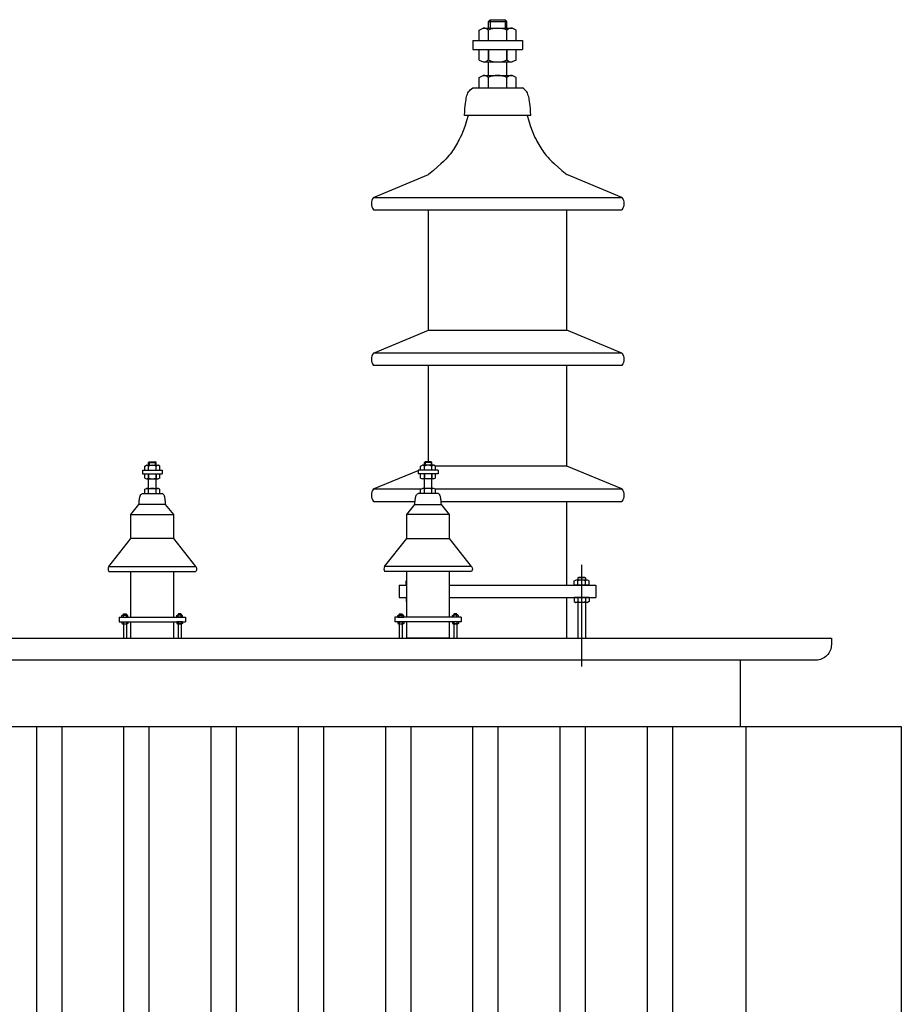
# Model space of a CAD drawing. Units: millimetres. Extents: x 384121 to 592815, y -472880 to 80901.
# Drawn here: x 428118 to 428446, y 49580 to 49948 of the extents above; entities that cross this region are included whole.
import ezdxf

# ---------------------------------------------------------------- set-up
doc = ezdxf.new("R2010")
doc.units = ezdxf.units.MM
doc.layers.add('DUONG DAY', color=2, linetype='Continuous', lineweight=30)

# ---------------------------------------------------------------- blocks, each defined once
blk = doc.blocks.new('WETGWET')
at = {"color": 0}
for p, q in [((510562.55, -472301.8), (510564.02, -472300.33)), ((510562.55, -472307.34), (510562.55, -472301.8)), ((510562.55, -472301.8), (510577.82, -472301.8)), ((510564.02, -472300.33), (510564.02, -472307.34)), ((510564.02, -472300.33), (510576.36, -472300.33)), ((510577.83, -472301.8), (510576.36, -472300.33)), ((510576.36, -472300.33), (510576.36, -472307.34)), ((510577.82, -472307.34), (510577.82, -472301.8)), ((510554.91, -472308.83), (510558.41, -472307.34)), ((510554.91, -472317.38), (510554.91, -472308.83)), ((510558.41, -472307.34), (510581.96, -472307.34)), ((510562.55, -472317.38), (510562.55, -472308.83)), ((510562.55, -472317.38), (510562.55, -472308.83)), ((510577.82, -472317.38), (510577.82, -472308.83)), ((510577.82, -472317.38), (510577.82, -472308.83)), ((510585.46, -472308.83), (510581.96, -472307.34)), ((510585.46, -472317.38), (510585.46, -472308.83)), ((510549.88, -472317.38), (510549.88, -472324.83)), ((510549.88, -472317.38), (510590.5, -472317.38)), ((510590.5, -472317.38), (510590.5, -472324.83)), ((510549.88, -472324.83), (510590.5, -472324.83)), ((510554.91, -472333.38), (510554.91, -472324.83)), ((510562.55, -472324.83), (510562.55, -472333.38)), ((510562.55, -472333.38), (510562.55, -472324.83)), ((510577.82, -472324.83), (510577.82, -472333.38)), ((510577.82, -472333.38), (510577.82, -472324.83)), ((510585.46, -472333.38), (510585.46, -472324.83)), ((510554.91, -472333.38), (510558.41, -472334.87)), ((510558.41, -472334.87), (510581.96, -472334.87)), ((510562.55, -472346.12), (510562.55, -472334.87)), ((510577.82, -472346.12), (510577.82, -472334.87)), ((510585.46, -472333.38), (510581.96, -472334.87)), ((510554.91, -472347.6), (510558.41, -472346.12)), ((510554.91, -472356.15), (510554.91, -472347.6)), ((510558.41, -472346.12), (510581.96, -472346.12)), ((510562.55, -472356.15), (510562.55, -472347.6)), ((510577.82, -472356.15), (510577.82, -472347.6)), ((510585.46, -472347.6), (510581.96, -472346.12)), ((510585.46, -472356.15), (510585.46, -472347.6)), ((510549.88, -472356.15), (510590.5, -472356.15)), ((510597.45, -472378.8), (510542.92, -472378.8)), ((510468.37, -472445.97), (510513.53, -472427.2)), ((510672.01, -472445.97), (510626.84, -472427.2)), ((510468.37, -472445.97), (510672.01, -472445.97)), ((510468.37, -472456.15), (510672.01, -472456.15)), ((510513.53, -472554.8), (510513.53, -472456.15)), ((510626.84, -472554.8), (510626.84, -472456.15)), ((510468.37, -472573.57), (510513.53, -472554.8)), ((510513.53, -472554.8), (510626.84, -472554.8)), ((510672.01, -472573.57), (510626.84, -472554.8)), ((510672.01, -472573.57), (510468.37, -472573.57)), ((510672.01, -472583.75), (510468.37, -472583.75)), ((510513.53, -472662.82), (510513.53, -472583.75)), ((510626.84, -472666.26), (510626.84, -472583.75)), ((510281, -472666.22), (510282.4, -472665.62)), ((510281, -472669.63), (510281, -472666.22)), ((510282.4, -472665.62), (510291.82, -472665.62)), ((510284.06, -472663.4), (510284.65, -472662.82)), ((510284.06, -472663.4), (510290.17, -472663.4)), ((510284.06, -472665.62), (510284.06, -472663.4)), ((510284.06, -472669.63), (510284.06, -472666.22)), ((510284.06, -472669.63), (510284.06, -472666.22)), ((510284.65, -472662.82), (510284.65, -472665.62)), ((510284.65, -472662.82), (510289.58, -472662.82)), ((510290.17, -472663.4), (510289.58, -472662.82)), ((510289.58, -472662.82), (510289.58, -472665.62)), ((510290.17, -472665.62), (510290.17, -472663.4)), ((510290.17, -472669.63), (510290.17, -472666.22)), ((510290.17, -472669.63), (510290.17, -472666.22)), ((510293.22, -472666.22), (510291.82, -472665.62)), ((510293.22, -472669.63), (510293.22, -472666.22)), ((510507.07, -472666.22), (510508.47, -472665.62)), ((510507.07, -472669.63), (510507.07, -472666.22)), ((510517.89, -472665.62), (510508.47, -472665.62)), ((510510.12, -472663.4), (510510.71, -472662.82)), ((510516.24, -472663.4), (510510.13, -472663.4)), ((510510.13, -472665.62), (510510.13, -472663.4)), ((510510.13, -472669.63), (510510.13, -472666.22)), ((510510.13, -472669.63), (510510.13, -472666.22)), ((510515.65, -472662.82), (510510.71, -472662.82)), ((510510.71, -472662.82), (510510.71, -472665.62)), ((510515.65, -472662.82), (510515.65, -472665.62)), ((510516.24, -472663.4), (510515.65, -472662.82)), ((510516.24, -472665.62), (510516.24, -472663.4)), ((510516.24, -472669.63), (510516.24, -472666.22)), ((510516.24, -472669.63), (510516.24, -472666.22)), ((510519.29, -472666.22), (510517.89, -472665.62)), ((510519.29, -472669.63), (510519.29, -472666.22)), ((510626.84, -472666.26), (510519.29, -472666.26)), ((510672.01, -472685.03), (510626.84, -472666.26)), ((510278.99, -472669.63), (510278.99, -472672.62)), ((510278.99, -472669.63), (510295.24, -472669.63)), ((510278.99, -472672.62), (510295.24, -472672.62)), ((510281, -472676.04), (510281, -472672.62)), ((510281, -472676.04), (510282.4, -472676.63)), ((510284.06, -472676.04), (510284.06, -472672.62)), ((510284.06, -472672.62), (510284.06, -472676.04)), ((510290.17, -472676.04), (510290.17, -472672.62)), ((510290.17, -472672.62), (510290.17, -472676.04)), ((510293.22, -472676.04), (510291.82, -472676.63)), ((510293.22, -472676.04), (510293.22, -472672.62)), ((510295.24, -472669.63), (510295.24, -472672.62)), ((510468.37, -472685.03), (510505.06, -472669.78)), ((510521.3, -472669.63), (510505.06, -472669.63)), ((510505.06, -472669.63), (510505.06, -472672.62)), ((510521.3, -472672.62), (510505.06, -472672.62)), ((510505.41, -472669.63), (510507.07, -472668.95)), ((510507.07, -472676.04), (510507.07, -472672.62)), ((510507.07, -472676.04), (510508.47, -472676.63)), ((510510.13, -472676.04), (510510.13, -472672.62)), ((510510.13, -472672.62), (510510.13, -472676.04)), ((510516.24, -472676.04), (510516.24, -472672.62)), ((510516.24, -472672.62), (510516.24, -472676.04)), ((510519.29, -472676.04), (510517.89, -472676.63)), ((510519.29, -472676.04), (510519.29, -472672.62)), ((510521.3, -472669.63), (510521.3, -472672.62)), ((510282.4, -472676.63), (510291.82, -472676.63)), ((510284.06, -472684.61), (510284.06, -472676.63)), ((510290.17, -472684.61), (510290.17, -472676.63)), ((510517.89, -472676.63), (510508.47, -472676.63)), ((510510.13, -472684.61), (510510.13, -472676.63)), ((510516.24, -472684.61), (510516.24, -472676.63)), ((510278.99, -472688.62), (510295.24, -472688.62)), ((510281, -472685.2), (510282.4, -472684.61)), ((510281, -472688.62), (510281, -472685.2)), ((510282.4, -472684.61), (510291.82, -472684.61)), ((510284.06, -472688.62), (510284.06, -472685.2)), ((510290.17, -472688.62), (510290.17, -472685.2)), ((510293.22, -472685.2), (510291.82, -472684.61)), ((510293.22, -472688.62), (510293.22, -472685.2)), ((510468.37, -472685.03), (510507.48, -472685.03)), ((510521.3, -472688.62), (510505.06, -472688.62)), ((510507.07, -472685.2), (510508.47, -472684.61)), ((510507.07, -472688.62), (510507.07, -472685.2)), ((510517.89, -472684.61), (510508.47, -472684.61)), ((510510.13, -472688.62), (510510.13, -472685.2)), ((510516.24, -472688.62), (510516.24, -472685.2)), ((510519.29, -472685.2), (510517.89, -472684.61)), ((510518.88, -472685.03), (510672.01, -472685.03)), ((510519.29, -472688.62), (510519.29, -472685.2)), ((510269.54, -472705.94), (510276.21, -472697.68)), ((510298.02, -472697.68), (510276.21, -472697.68)), ((510304.68, -472705.94), (510298.02, -472697.68)), ((510468.37, -472695.21), (510502.48, -472695.21)), ((510495.61, -472705.94), (510502.27, -472697.68)), ((510502.27, -472697.68), (510524.09, -472697.68)), ((510523.88, -472695.21), (510672.01, -472695.21)), ((510530.75, -472705.94), (510524.09, -472697.68)), ((510626.84, -472763.77), (510626.84, -472695.21)), ((510269.54, -472705.94), (510304.68, -472705.94)), ((510269.54, -472725.49), (510269.54, -472705.94)), ((510304.68, -472725.49), (510304.68, -472705.94)), ((510530.75, -472705.94), (510495.61, -472705.94)), ((510495.61, -472725.49), (510495.61, -472705.94)), ((510530.75, -472725.49), (510530.75, -472705.94)), ((510251.48, -472748.59), (510269.54, -472725.49)), ((510304.68, -472725.49), (510269.54, -472725.49)), ((510322.75, -472748.59), (510304.68, -472725.49)), ((510477.54, -472748.59), (510495.61, -472725.49)), ((510495.61, -472725.49), (510530.75, -472725.49)), ((510548.82, -472748.59), (510530.75, -472725.49)), ((510251.48, -472748.59), (510322.75, -472748.59)), ((510548.82, -472748.59), (510477.54, -472748.59)), ((510639.02, -472747.25), (510639.02, -472830.5)), ((510251.48, -472752.66), (510322.75, -472752.66)), ((510269.54, -472789.98), (510269.54, -472752.66)), ((510304.68, -472789.98), (510304.68, -472752.66)), ((510548.82, -472752.66), (510477.54, -472752.66)), ((510495.61, -472789.98), (510495.61, -472752.66)), ((510530.75, -472789.98), (510530.75, -472752.66)), ((510489.58, -472763.77), (510495.61, -472763.77)), ((510489.58, -472763.77), (510489.58, -472773.95)), ((510495.25, -472760.35), (510495.61, -472760.2)), ((510495.25, -472763.77), (510495.25, -472760.35)), ((510495.25, -472763.77), (510495.61, -472763.77)), ((510530.75, -472763.77), (510650.79, -472763.77)), ((510632.91, -472760.35), (510634.31, -472759.76)), ((510632.91, -472763.77), (510632.91, -472760.35)), ((510645.13, -472763.77), (510632.91, -472763.77)), ((510643.73, -472759.76), (510634.31, -472759.76)), ((510635.96, -472757.87), (510636.33, -472757.51)), ((510635.96, -472757.87), (510635.96, -472759.76)), ((510642.08, -472757.87), (510635.96, -472757.87)), ((510635.97, -472763.77), (510635.97, -472760.35)), ((510641.71, -472757.51), (510636.33, -472757.51)), ((510642.08, -472757.87), (510641.71, -472757.51)), ((510642.08, -472757.87), (510642.08, -472759.76)), ((510642.08, -472763.77), (510642.08, -472760.35)), ((510645.13, -472760.35), (510643.73, -472759.76)), ((510645.13, -472763.77), (510645.13, -472760.35)), ((510650.79, -472763.77), (510650.79, -472773.95)), ((510650.79, -472763.77), (510650.79, -472773.95)), ((510489.58, -472773.95), (510495.61, -472773.95)), ((510495.25, -472773.95), (510495.61, -472773.95)), ((510495.25, -472773.95), (510495.25, -472777.37)), ((510495.25, -472777.37), (510495.61, -472777.53)), ((510530.75, -472773.95), (510650.79, -472773.95)), ((510626.84, -472807.45), (510626.84, -472773.95)), ((510632.91, -472773.95), (510632.91, -472777.37)), ((510645.13, -472773.95), (510632.91, -472773.95)), ((510632.91, -472777.37), (510634.31, -472777.97)), ((510643.73, -472777.97), (510634.31, -472777.97)), ((510635.96, -472777.97), (510635.96, -472807.45)), ((510635.97, -472773.95), (510635.97, -472777.37)), ((510642.08, -472773.95), (510642.08, -472777.37)), ((510642.08, -472773.95), (510642.08, -472777.37)), ((510642.08, -472777.97), (510642.08, -472807.45)), ((510645.13, -472777.37), (510643.73, -472777.97)), ((510645.13, -472773.95), (510645.13, -472777.37)), ((510262.23, -472788.61), (510262.79, -472788.37)), ((510262.23, -472789.98), (510262.23, -472788.61)), ((510262.79, -472788.37), (510266.56, -472788.37)), ((510263.45, -472787.62), (510263.59, -472787.47)), ((510263.45, -472787.62), (510265.89, -472787.62)), ((510263.45, -472787.62), (510263.45, -472788.37)), ((510263.45, -472789.98), (510263.45, -472788.61)), ((510263.59, -472787.47), (510265.75, -472787.47)), ((510265.89, -472787.62), (510265.75, -472787.47)), ((510265.89, -472787.62), (510265.89, -472788.37)), ((510265.89, -472789.98), (510265.89, -472788.61)), ((510267.12, -472788.61), (510266.56, -472788.37)), ((510267.12, -472789.98), (510267.12, -472788.61)), ((510307.11, -472788.61), (510307.67, -472788.37)), ((510307.11, -472789.98), (510307.11, -472788.61)), ((510311.44, -472788.37), (510307.67, -472788.37)), ((510308.33, -472787.62), (510308.48, -472787.47)), ((510308.33, -472787.62), (510308.33, -472788.37)), ((510310.78, -472787.62), (510308.33, -472787.62)), ((510308.33, -472789.98), (510308.33, -472788.61)), ((510310.63, -472787.47), (510308.48, -472787.47)), ((510310.78, -472787.62), (510310.63, -472787.47)), ((510310.78, -472787.62), (510310.78, -472788.37)), ((510310.78, -472789.98), (510310.78, -472788.61)), ((510312, -472788.61), (510311.44, -472788.37)), ((510312, -472789.98), (510312, -472788.61)), ((510488.29, -472788.61), (510488.85, -472788.37)), ((510488.29, -472789.98), (510488.29, -472788.61)), ((510488.85, -472788.37), (510492.62, -472788.37)), ((510489.52, -472787.62), (510489.66, -472787.47)), ((510489.52, -472787.62), (510489.52, -472788.37)), ((510489.52, -472787.62), (510491.96, -472787.62)), ((510489.52, -472789.98), (510489.52, -472788.61)), ((510489.66, -472787.47), (510491.81, -472787.47)), ((510491.96, -472787.62), (510491.81, -472787.47)), ((510491.96, -472787.62), (510491.96, -472788.37)), ((510491.96, -472789.98), (510491.96, -472788.61)), ((510493.18, -472788.61), (510492.62, -472788.37)), ((510493.18, -472789.98), (510493.18, -472788.61)), ((510533.18, -472788.61), (510533.74, -472788.37)), ((510533.18, -472789.98), (510533.18, -472788.61)), ((510537.51, -472788.37), (510533.74, -472788.37)), ((510534.4, -472787.62), (510534.54, -472787.47)), ((510534.4, -472787.62), (510534.4, -472788.37)), ((510536.84, -472787.62), (510534.4, -472787.62)), ((510534.4, -472789.98), (510534.4, -472788.61)), ((510536.7, -472787.47), (510534.54, -472787.47)), ((510536.84, -472787.62), (510536.7, -472787.47)), ((510536.84, -472787.62), (510536.84, -472788.37)), ((510536.84, -472789.98), (510536.84, -472788.61)), ((510538.07, -472788.61), (510537.51, -472788.37)), ((510538.07, -472789.98), (510538.07, -472788.61)), ((510259.96, -472789.98), (510314.27, -472789.98)), ((510259.96, -472789.98), (510259.96, -472794.05)), ((510259.96, -472794.05), (510314.27, -472794.05)), ((510262.23, -472789.98), (510267.12, -472789.98)), ((510262.23, -472794.05), (510267.12, -472794.05)), ((510262.23, -472794.05), (510262.23, -472795.42)), ((510262.23, -472795.42), (510262.79, -472795.66)), ((510262.79, -472795.66), (510266.56, -472795.66)), ((510263.45, -472794.05), (510263.45, -472795.42)), ((510263.45, -472794.05), (510263.45, -472795.42)), ((510263.45, -472795.66), (510263.45, -472807.45)), ((510265.89, -472794.05), (510265.89, -472795.42)), ((510265.89, -472795.66), (510265.89, -472807.45)), ((510267.12, -472795.42), (510266.56, -472795.66)), ((510267.12, -472794.05), (510267.12, -472795.42)), ((510269.54, -472807.45), (510269.54, -472794.05)), ((510304.68, -472807.45), (510304.68, -472794.05)), ((510312, -472789.98), (510307.11, -472789.98)), ((510307.11, -472794.05), (510307.11, -472795.42)), ((510312, -472794.05), (510307.11, -472794.05)), ((510307.11, -472795.42), (510307.67, -472795.66)), ((510311.44, -472795.66), (510307.67, -472795.66)), ((510308.33, -472794.05), (510308.33, -472795.42)), ((510308.33, -472795.66), (510308.33, -472807.45)), ((510310.78, -472794.05), (510310.78, -472795.42)), ((510310.78, -472794.05), (510310.78, -472795.42)), ((510310.78, -472795.66), (510310.78, -472807.45)), ((510312, -472795.42), (510311.44, -472795.66)), ((510312, -472794.05), (510312, -472795.42)), ((510314.27, -472789.98), (510314.27, -472794.05)), ((510314.27, -472789.98), (510314.27, -472794.05)), ((510540.33, -472789.98), (510486.03, -472789.98)), ((510486.03, -472789.98), (510486.03, -472794.05)), ((510486.03, -472789.98), (510486.03, -472794.05)), ((510540.33, -472794.05), (510486.03, -472794.05)), ((510488.29, -472789.98), (510493.18, -472789.98)), ((510488.29, -472794.05), (510488.29, -472795.42)), ((510488.29, -472794.05), (510493.18, -472794.05)), ((510488.29, -472795.42), (510488.85, -472795.66)), ((510488.85, -472795.66), (510492.62, -472795.66)), ((510489.52, -472794.05), (510489.52, -472795.42)), ((510489.52, -472794.05), (510489.52, -472795.42)), ((510489.52, -472795.66), (510489.52, -472807.45)), ((510491.96, -472794.05), (510491.96, -472795.42)), ((510491.96, -472795.66), (510491.96, -472807.45)), ((510493.18, -472795.42), (510492.62, -472795.66)), ((510493.18, -472794.05), (510493.18, -472795.42)), ((510495.61, -472807.45), (510495.61, -472794.05)), ((510530.75, -472807.45), (510530.75, -472794.05)), ((510538.07, -472789.98), (510533.18, -472789.98)), ((510533.18, -472794.05), (510533.18, -472795.42)), ((510538.07, -472794.05), (510533.18, -472794.05)), ((510533.18, -472795.42), (510533.74, -472795.66)), ((510537.51, -472795.66), (510533.74, -472795.66)), ((510534.4, -472794.05), (510534.4, -472795.42)), ((510534.4, -472795.66), (510534.4, -472807.45)), ((510536.84, -472794.05), (510536.84, -472795.42)), ((510536.84, -472794.05), (510536.84, -472795.42)), ((510536.84, -472795.66), (510536.84, -472807.45)), ((510538.07, -472795.42), (510537.51, -472795.66)), ((510538.07, -472794.05), (510538.07, -472795.42)), ((510540.33, -472789.98), (510540.33, -472794.05)), ((510269.54, -472807.45), (510304.68, -472807.45)), ((510530.75, -472807.45), (510495.61, -472807.45)), ((510769.3, -472879.7), (510769.3, -472825.33)), ((510773.82, -473946.97), (510773.82, -472879.7))]:
    blk.add_line(p, q, dxfattribs=at)
for points in [[(510542.92, -472378.8), (510543.17, -472375.71), (510543.39, -472373.06), (510543.6, -472370.82), (510543.81, -472368.9), (510544.03, -472367.27), (510544.25, -472365.86), (510544.49, -472364.62), (510544.75, -472363.48), (510545.05, -472362.41), (510545.39, -472361.38), (510545.82, -472360.41), (510546.34, -472359.47), (510546.98, -472358.58), (510547.77, -472357.73), (510548.73, -472356.92), (510549.88, -472356.15)], [(510597.45, -472378.8), (510597.21, -472375.71), (510596.99, -472373.06), (510596.77, -472370.82), (510596.56, -472368.9), (510596.35, -472367.27), (510596.13, -472365.86), (510595.89, -472364.62), (510595.62, -472363.48), (510595.33, -472362.41), (510594.98, -472361.38), (510594.56, -472360.41), (510594.04, -472359.47), (510593.39, -472358.58), (510592.6, -472357.73), (510591.65, -472356.92), (510590.5, -472356.15)], [(510545.94, -472378.84), (510544.66, -472383.29), (510543.49, -472387.03), (510542.4, -472390.17), (510541.4, -472392.78), (510540.47, -472394.97), (510539.59, -472396.83), (510538.75, -472398.46), (510537.95, -472399.93), (510537.17, -472401.34), (510536.4, -472402.71), (510535.62, -472404.04), (510534.83, -472405.34), (510534.02, -472406.62), (510533.18, -472407.9), (510532.28, -472409.18), (510531.33, -472410.46), (510530.3, -472411.77), (510529.11, -472413.16), (510527.66, -472414.71), (510525.88, -472416.48), (510523.67, -472418.55), (510520.93, -472420.98), (510517.58, -472423.84), (510513.53, -472427.2)], [(510594.44, -472378.84), (510595.71, -472383.29), (510596.89, -472387.03), (510597.97, -472390.17), (510598.98, -472392.78), (510599.91, -472394.97), (510600.79, -472396.83), (510601.62, -472398.46), (510602.43, -472399.93), (510603.21, -472401.34), (510603.98, -472402.71), (510604.75, -472404.04), (510605.54, -472405.34), (510606.35, -472406.62), (510607.2, -472407.9), (510608.09, -472409.18), (510609.05, -472410.46), (510610.08, -472411.77), (510611.27, -472413.16), (510612.71, -472414.71), (510614.49, -472416.48), (510616.71, -472418.55), (510619.44, -472420.98), (510622.79, -472423.84), (510626.84, -472427.2)], [(510276.21, -472697.68), (510276.3, -472696.44), (510276.39, -472695.39), (510276.48, -472694.49), (510276.56, -472693.72), (510276.65, -472693.07), (510276.74, -472692.51), (510276.83, -472692.01), (510276.94, -472691.55), (510277.06, -472691.12), (510277.2, -472690.71), (510277.37, -472690.32), (510277.57, -472689.95), (510277.83, -472689.59), (510278.15, -472689.25), (510278.53, -472688.93), (510278.99, -472688.62)], [(510298.02, -472697.68), (510297.92, -472696.44), (510297.83, -472695.39), (510297.75, -472694.49), (510297.66, -472693.72), (510297.58, -472693.07), (510297.49, -472692.51), (510297.39, -472692.01), (510297.29, -472691.55), (510297.17, -472691.12), (510297.03, -472690.71), (510296.86, -472690.32), (510296.65, -472689.95), (510296.4, -472689.59), (510296.08, -472689.25), (510295.7, -472688.93), (510295.24, -472688.62)], [(510502.27, -472697.68), (510502.37, -472696.44), (510502.46, -472695.39), (510502.55, -472694.49), (510502.63, -472693.72), (510502.72, -472693.07), (510502.8, -472692.51), (510502.9, -472692.01), (510503, -472691.55), (510503.12, -472691.12), (510503.26, -472690.71), (510503.43, -472690.32), (510503.64, -472689.95), (510503.9, -472689.59), (510504.21, -472689.25), (510504.6, -472688.93), (510505.06, -472688.62)], [(510524.09, -472697.68), (510523.99, -472696.44), (510523.9, -472695.39), (510523.81, -472694.49), (510523.73, -472693.72), (510523.64, -472693.07), (510523.55, -472692.51), (510523.46, -472692.01), (510523.35, -472691.55), (510523.24, -472691.12), (510523.1, -472690.71), (510522.93, -472690.32), (510522.72, -472689.95), (510522.46, -472689.59), (510522.15, -472689.25), (510521.76, -472688.93), (510521.3, -472688.62)], [(509651.59, -472879.7), (510901.05, -472879.7), (510901.05, -473692.43), (509221.05, -473692.43)]]:
    blk.add_lwpolyline(points, dxfattribs=at)
for points in [[(510468.37, -472445.97, 0.31358), (510468.37, -472456.15, 4.322318)], [(510672.01, -472445.97, -0.31358), (510672.01, -472456.15, -4.322318)], [(510468.37, -472573.57, 0.31358), (510468.37, -472583.75, 4.322318)], [(510672.01, -472573.57, -0.31358), (510672.01, -472583.75, -4.322318)], [(510468.37, -472685.03, 0.31358), (510468.37, -472695.21, 4.322318)], [(510672.01, -472685.03, -0.31358), (510672.01, -472695.21, -4.322318)], [(510251.48, -472748.59, 0.31358), (510251.48, -472752.66, 4.322318)], [(510322.75, -472748.59, -0.31358), (510322.75, -472752.66, -4.322318)], [(510477.54, -472748.59, 0.31358), (510477.54, -472752.66, 4.322318)], [(510548.82, -472748.59, -0.31358), (510548.82, -472752.66, -4.322318)], [(509466.56, -472825.33), (509291.11, -472825.33, -0.414214), (509278.38, -472812.6), (509278.38, -472807.45), (510843.72, -472807.45), (510843.72, -472812.6, -0.414214), (510830.99, -472825.33), (509651.59, -472825.33)]]:
    blk.add_lwpolyline(points, format="xyb", dxfattribs=at)
for points in [[(510192.38, -473692.43), (510192.38, -472879.7), (510212.85, -472879.7), (510212.85, -473692.43)], [(510263.9, -473692.43), (510263.9, -472879.7), (510284.37, -472879.7), (510284.37, -473692.43)], [(510335.41, -473692.43), (510335.41, -472879.7), (510355.88, -472879.7), (510355.88, -473692.43)], [(510406.93, -473692.43), (510406.93, -472879.7), (510427.4, -472879.7), (510427.4, -473692.43)], [(510478.44, -473692.43), (510478.44, -472879.7), (510498.91, -472879.7), (510498.91, -473692.43)], [(510549.96, -473692.43), (510549.96, -472879.7), (510570.43, -472879.7), (510570.43, -473692.43)], [(510621.48, -473692.43), (510621.48, -472879.7), (510641.95, -472879.7), (510641.95, -473692.43)], [(510692.99, -473692.43), (510692.99, -472879.7), (510713.46, -472879.7), (510713.46, -473692.43)]]:
    blk.add_lwpolyline(points, close=True, dxfattribs=at)
for centre, radius, start, end in [((510558.73, -472312.95), 5.62, 47.21522, 93.22703), ((510570.18, -472327.7), 20.35, 67.96426, 112.03574), ((510581.65, -472312.95), 5.62, 86.77297, 132.78478), ((510558.73, -472329.25), 5.62, 266.77297, 312.78478), ((510570.18, -472314.51), 20.35, 247.96426, 292.03574), ((510581.65, -472329.25), 5.62, 227.21522, 273.22703), ((510558.73, -472351.73), 5.62, 47.21522, 93.22703), ((510570.18, -472366.47), 20.35, 67.96426, 112.03574), ((510581.65, -472351.73), 5.62, 86.77297, 132.78478), ((510282.53, -472667.87), 2.25, 47.21522, 93.22703), ((510287.11, -472673.76), 8.14, 67.96426, 112.03574), ((510291.7, -472667.87), 2.25, 86.77297, 132.78478), ((510508.6, -472667.87), 2.25, 47.21522, 93.22703), ((510513.18, -472673.76), 8.14, 67.96426, 112.03574), ((510517.76, -472667.87), 2.25, 86.77297, 132.78478), ((510282.53, -472674.39), 2.25, 266.77297, 312.78478), ((510287.11, -472668.49), 8.14, 247.96426, 292.03574), ((510291.7, -472674.39), 2.25, 227.21522, 273.22703), ((510508.6, -472674.39), 2.25, 266.77297, 312.78478), ((510513.18, -472668.49), 8.14, 247.96426, 292.03574), ((510517.76, -472674.39), 2.25, 227.21522, 273.22703), ((510282.53, -472686.85), 2.25, 47.21522, 93.22703), ((510287.11, -472692.75), 8.14, 67.96426, 112.03574), ((510291.7, -472686.85), 2.25, 86.77297, 132.78478), ((510508.6, -472686.85), 2.25, 47.21522, 93.22703), ((510513.18, -472692.75), 8.14, 67.96426, 112.03574), ((510517.76, -472686.85), 2.25, 86.77297, 132.78478), ((510634.44, -472762), 2.25, 47.21522, 93.22703), ((510639.02, -472767.9), 8.14, 67.96426, 112.03574), ((510643.6, -472762), 2.25, 86.77297, 132.78478), ((510634.44, -472775.72), 2.25, 266.77297, 312.78478), ((510639.02, -472769.82), 8.14, 247.96426, 292.03574), ((510643.6, -472775.72), 2.25, 227.21522, 273.22703), ((510262.84, -472789.27), 0.899, 47.21522, 93.22703), ((510264.67, -472791.63), 3.26, 67.96426, 112.03574), ((510266.51, -472789.27), 0.899, 86.77297, 132.78478), ((510307.72, -472789.27), 0.899, 47.21522, 93.22703), ((510309.56, -472791.63), 3.26, 67.96426, 112.03574), ((510311.39, -472789.27), 0.899, 86.77297, 132.78478), ((510488.9, -472789.27), 0.899, 47.21522, 93.22703), ((510490.74, -472791.63), 3.26, 67.96426, 112.03574), ((510492.57, -472789.27), 0.899, 86.77297, 132.78478), ((510533.79, -472789.27), 0.899, 47.21522, 93.22703), ((510535.62, -472791.63), 3.26, 67.96426, 112.03574), ((510537.45, -472789.27), 0.899, 86.77297, 132.78478), ((510262.84, -472794.76), 0.899, 266.77297, 312.78478), ((510264.67, -472792.4), 3.26, 247.96426, 292.03574), ((510266.51, -472794.76), 0.899, 227.21522, 273.22703), ((510307.72, -472794.76), 0.899, 266.77297, 312.78478), ((510309.56, -472792.4), 3.26, 247.96426, 292.03574), ((510311.39, -472794.76), 0.899, 227.21522, 273.22703), ((510488.9, -472794.76), 0.899, 266.77297, 312.78478), ((510490.74, -472792.4), 3.26, 247.96426, 292.03574), ((510492.57, -472794.76), 0.899, 227.21522, 273.22703), ((510533.79, -472794.76), 0.899, 266.77297, 312.78478), ((510535.62, -472792.4), 3.26, 247.96426, 292.03574), ((510537.45, -472794.76), 0.899, 227.21522, 273.22703)]:
    blk.add_arc(centre, radius, start, end, dxfattribs=at)

msp = doc.modelspace()

# ---------------------------------------------------------------- block references
at = {"layer": 'DUONG DAY', "color": 7, "linetype": 'ByBlock', "lineweight": -2, "ltscale": 10, "xscale": 0.4549999999726424, "yscale": 0.4550000000072032, "zscale": 0.455}
msp.add_blockref('WETGWET', (195986.433, 264844.255), dxfattribs=at)

doc.saveas('drawing.dxf')
